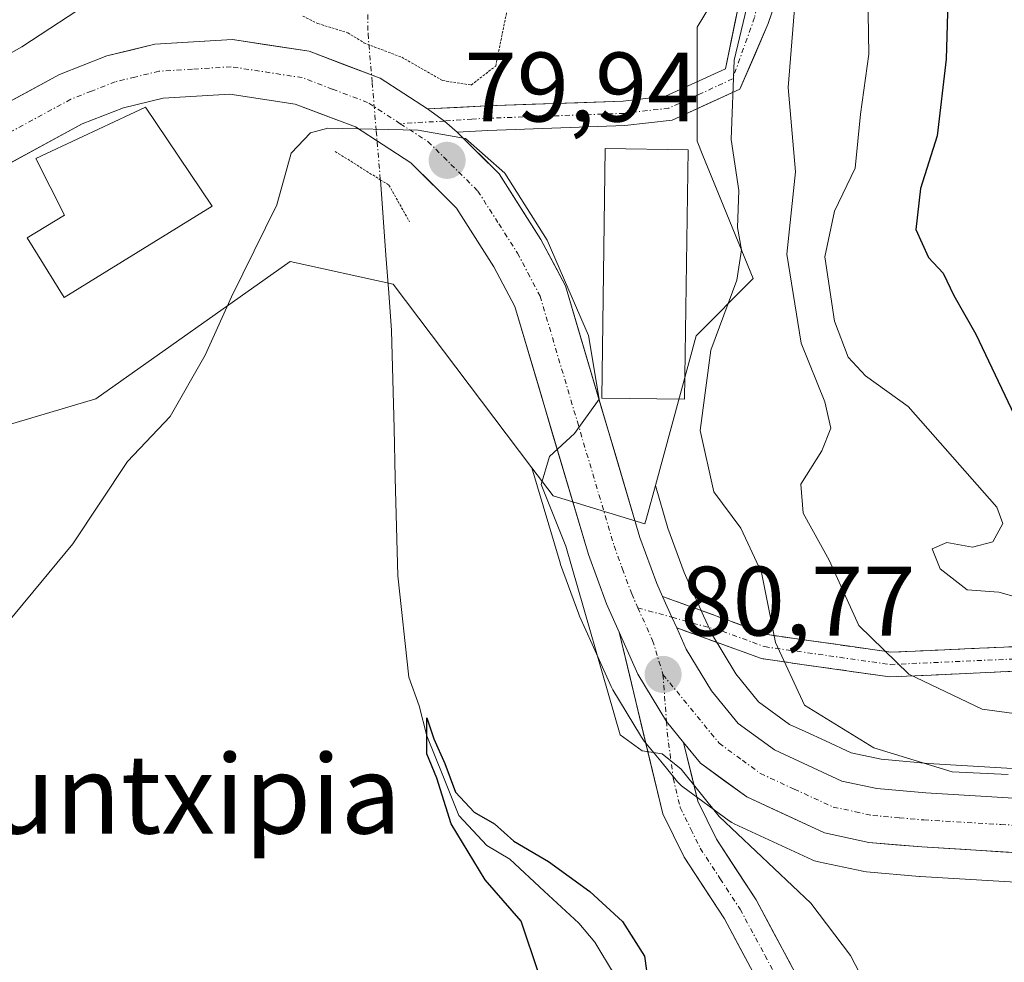
# Model space of a CAD drawing. Units: metres. Extents: x 606471 to 609889, y 4791731 to 4794099.
# Drawn here: x 608652 to 608752, y 4793014 to 4793110 of the extents above; entities that cross this region are included whole.
import ezdxf
from ezdxf.enums import TextEntityAlignment as Align

# ---------------------------------------------------------------- set-up
doc = ezdxf.new("R2010")
doc.units = ezdxf.units.M
doc.header["$MEASUREMENT"] = 0
for name, pattern in [('TRAZO_Y_PUNTO', [1, 0.5, -0.25, 0, -0.25]), ('TRAZOS2', [0.375, 0.25, -0.125]), ('TRAZOSX2', [1.5, 1, -0.5])]:
    doc.linetypes.add(name, pattern=pattern)
for name, color, linetype, lineweight in [('Camino', 19, 'TRAZOSX2', 0), ('Camino Cxs', 19, 'Continuous', 0), ('Camino eje', 19, 'TRAZO_Y_PUNTO', 0), ('Carretera de calzada única', 19, 'Continuous', 13), ('Carretera de calzada única Cxs', 19, 'Continuous', 13), ('Carretera de calzada única eje', 19, 'TRAZO_Y_PUNTO', 0), ('Carátula', 7, 'Continuous', 5), ('Corriente natural lineal', 142, 'Continuous', 13), ('Corriente natural lineal oculto', 19, 'TRAZO_Y_PUNTO', 13), ('Curva de nivel maestra', 36, 'Continuous', 30), ('Curva de nivel normal', 36, 'Continuous', 0), ('Curva de nivel normal depresión', 36, 'TRAZOS2', 0), ('Edificación', 1, 'Continuous', 13), ('Edificación Cxs', 1, 'Continuous', 13), ('Núcleo urbano CxS', 19, 'Continuous', 0), ('Pastizal CxS', 92, 'Continuous', 0), ('Pista', 135, 'Continuous', 13), ('Pista Cxs', 135, 'Continuous', 0), ('Pista eje', 135, 'TRAZO_Y_PUNTO', 0), ('Prado CxS', 92, 'Continuous', 0), ('Puente lineal', 2, 'TRAZOS2', 0), ('Punto de cota en terreno', 7, 'Continuous', 0), ('Rótulo de punto de cota en terreno', 19, 'Continuous', 0), ('Texto cartográfico', 19, 'Continuous', 0)]:
    doc.layers.add(name, color=color, linetype=linetype, lineweight=lineweight)
doc.styles.add('Arial', font='txt', dxfattribs={"height": 0.2})

# ---------------------------------------------------------------- blocks, each defined once
blk = doc.blocks.new('*U175')
at = {"layer": 'Prado CxS', "color": 92, "linetype": 'Continuous', "lineweight": 0}
blk.add_polyline3d([(608637.9355, 4793064.9513, 81.4594), (608659.4151, 4793071.3371, 80.1262), (608679.1495, 4793085.2679, 78.453), (608689.5981, 4793082.9455, 78.7324), (608703.6841, 4793064.3295, 80.1968), (608706.5437, 4793054.6779, 80.2809), (608706.6027, 4793054.4993, 80.3002), (608708.4545, 4793049.4645, 80.4785), (608708.5299, 4793049.2791, 80.4755), (608709.8009, 4793046.4269, 80.4753), (608711.7219, 4793042.1345, 80.3655), (608711.8621, 4793041.8601, 80.3322), (608711.8963, 4793041.8021, 80.3256), (608714.7253, 4793037.1467, 80.2652), (608714.7521, 4793037.1001, 80.2626), (608714.8287, 4793036.9685, 80.2551), (608715.0997, 4793036.5785, 80.2426), (608716.7785, 4793034.5301, 80.1053), (608718.4895, 4793032.4367, 79.8891), (608718.8717, 4793032.0519, 79.8857), (608719.0283, 4793031.9293, 79.8963), (608723.7283, 4793028.4893, 80.0987), (608724.0001, 4793028.3121, 80.1208), (608724.2431, 4793028.1861, 80.155), (608732.1531, 4793024.5361, 81.5817), (608732.3841, 4793024.4411, 81.6523), (608732.7841, 4793024.3261, 81.717), (608737.2841, 4793023.3661, 82.3433), (608737.3891, 4793023.3457, 82.3614), (608737.6549, 4793023.3109, 82.384), (608743.0449, 4793022.8509, 82.5163), (608743.1199, 4793022.8455, 82.5243), (608759.0799, 4793021.8855, 82.994)], dxfattribs=at)
blk = doc.blocks.new('*U244')
at = {"layer": 'Curva de nivel normal', "color": 36, "linetype": 'Continuous', "lineweight": 0}
blk.add_polyline3d([(608737.76, 4793114.64, 95), (608737.89, 4793106.31, 95), (608737.07, 4793100.22, 95), (608736.51, 4793094.74, 95), (608734.41, 4793090.38, 95), (608733.44, 4793085.75, 95), (608734.4, 4793079.19, 95), (608735.8, 4793075.55, 95), (608737.57, 4793073.64, 95), (608741.89, 4793070.55, 95), (608750.9, 4793060.31, 95), (608751.52, 4793058.66, 95), (608750.5, 4793056.81, 95), (608748.43, 4793056.28, 95), (608745.83, 4793056.75, 95), (608744.34, 4793056.1, 95), (608745.15, 4793054.06, 95), (608747.9, 4793051.94, 95), (608751.11, 4793051.69, 95), (608754.97, 4793050.6, 95)], dxfattribs=at)
blk = doc.blocks.new('*U273')
at = {"layer": 'Curva de nivel maestra', "color": 36, "linetype": 'Continuous', "lineweight": 30}
blk.add_polyline3d([(608755.34, 4793135.14, 100), (608750.17, 4793127.78, 100), (608749.35, 4793124.78, 100), (608748.62, 4793121.02, 100), (608745.93, 4793111.66, 100), (608745.76, 4793105.79, 100), (608744.85, 4793098.02, 100), (608743.16, 4793092.68, 100), (608742.68, 4793088.52, 100), (608743.96, 4793085.68, 100), (608745.45, 4793084.08, 100), (608746.53, 4793081.82, 100), (608748.76, 4793077.9, 100), (608753, 4793068.99, 100)], dxfattribs=at)
blk = doc.blocks.new('5PATER')
at = {"layer": 'Carátula', "linetype": 'Continuous', "lineweight": 5}
h = blk.add_hatch(color=250, dxfattribs=at)
edge = h.paths.add_edge_path()
edge.add_ellipse((0.002, 0.008), major_axis=(-1.326, -1.344), ratio=0.999422, start_angle=0, end_angle=360)

msp = doc.modelspace()

# ---------------------------------------------------------------- linework, layer by layer
at = {"layer": 'Camino', "color": 19, "linetype": 'TRAZOSX2', "lineweight": 0}
for points in [[(608947.06, 4793192), (608930.45, 4793174.62), (608911.82, 4793157.35), (608892.71, 4793142.04), (608871.98, 4793128.5), (608851.28, 4793115.58), (608838.3, 4793107.72), (608832.76, 4793102.63), (608827.01, 4793090.47), (608818.27, 4793078.3), (608804.15, 4793066.03), (608786.83, 4793054.3), (608768.74, 4793046.94), (608752.73, 4793043.67), (608740.02, 4793043.1), (608727.01, 4793044.95), (608718.39, 4793048.075)], [(608716.965, 4793051.26), (608727.62, 4793047.39), (608740.14, 4793045.61), (608752.42, 4793046.16), (608768.01, 4793049.35), (608785.65, 4793056.52), (608802.62, 4793068.02), (608816.41, 4793079.99), (608824.85, 4793091.74), (608830.71, 4793104.15), (608836.906, 4793109.784)]]:
    msp.add_lwpolyline(points, dxfattribs=at)
at = {"layer": 'Camino Cxs', "color": 19, "linetype": 'Continuous', "lineweight": 0}
msp.add_lwpolyline([(608716.965, 4793051.26), (608717.908, 4793049.152), (608718.39, 4793048.075)], dxfattribs=at)
msp.add_polyline3d([(608752.73, 4793043.67, 92.108), (608748.493, 4793043.48, 91.011), (608744.257, 4793043.29, 90.151), (608740.02, 4793043.1, 89.373), (608735.683, 4793043.717, 88.155), (608731.347, 4793044.333, 86.664), (608727.01, 4793044.95, 83.3), (608722.7, 4793046.513, 81.264), (608718.39, 4793048.075, 80.553), (608717.908, 4793049.152, 80.557), (608716.965, 4793051.26, 80.567), (608720.517, 4793049.97, 80.835), (608724.068, 4793048.68, 82.03), (608727.62, 4793047.39, 84.246), (608731.793, 4793046.797, 87.68), (608735.967, 4793046.203, 89.069), (608740.14, 4793045.61, 90.268), (608744.233, 4793045.793, 91.36), (608748.327, 4793045.977, 92.225), (608752.42, 4793046.16, 92.89)], dxfattribs=at)
at = {"layer": 'Camino eje', "color": 19, "linetype": 'TRAZO_Y_PUNTO', "lineweight": 0}
for points in [[(608717.908, 4793049.152), (608723.005, 4793047.735), (608727.315, 4793046.17), (608740.08, 4793044.355), (608752.575, 4793044.915), (608760.37, 4793046.51), (608768.375, 4793048.145), (608777.195, 4793051.73), (608786.24, 4793055.41), (608794.9, 4793061.275), (608803.385, 4793067.025), (608810.28, 4793073.01), (608817.34, 4793079.145), (608825.93, 4793091.105), (608828.805, 4793097.185), (608831.735, 4793103.39), (608834.775, 4793106.18), (608837.545, 4793108.725)], [(608714.45, 4793050.11), (608717.908, 4793049.152)]]:
    msp.add_lwpolyline(points, dxfattribs=at)
at = {"layer": 'Carretera de calzada única', "color": 19, "linetype": 'Continuous', "lineweight": 13}
for points in [[(608642.08, 4793096.86), (608655.71, 4793104.23), (608660.54, 4793106.13), (608665.4, 4793107.31), (608673.27, 4793107.8), (608681.08, 4793106.6), (608688.27, 4793103.87), (608693.102, 4793100.74)], [(608712.54, 4793047.65), (608711.27, 4793050.5), (608709.42, 4793055.53), (608701.96, 4793080.71), (608699.83, 4793084.73), (608696.04, 4793090.67), (608691.41, 4793095.26), (608685.76, 4793098.93), (608679.66, 4793101.24), (608673.02, 4793102.26), (608666.23, 4793101.84), (608662.21, 4793100.87), (608658.03, 4793099.22), (608644.84, 4793092.09)], [(608696.1, 4793098.385), (608700.36, 4793094.15), (608704.6, 4793087.51), (608707.09, 4793082.8), (608714.65, 4793057.26), (608716.37, 4793052.57), (608716.965, 4793051.26)], [(608718.39, 4793048.075), (608719.35, 4793045.93), (608721.93, 4793041.67), (608724.62, 4793038.38), (608728.31, 4793035.68), (608735.16, 4793032.52), (608738.72, 4793031.76), (608743.7, 4793031.33), (608759.3, 4793030.4), (608764.28, 4793030.61), (608835.72, 4793047.41), (608878.44, 4793058.28), (608913.74, 4793066.94), (608919.02, 4793067.67)], [(608818.353, 4793037.66), (608765.03, 4793025.13), (608759.26, 4793024.88), (608743.3, 4793025.84), (608737.91, 4793026.3), (608733.41, 4793027.26), (608725.5, 4793030.91), (608720.8, 4793034.35), (608719.1, 4793036.43)]]:
    msp.add_lwpolyline(points, dxfattribs=at)
at = {"layer": 'Carretera de calzada única Cxs', "color": 19, "linetype": 'Continuous', "lineweight": 13}
for points in [[(608693.102, 4793100.74), (608694.809, 4793099.516), (608696.1, 4793098.385)], [(608716.965, 4793051.26), (608717.908, 4793049.152), (608718.39, 4793048.075)], [(608712.54, 4793047.65), (608714.46, 4793043.36), (608717.359, 4793038.586), (608719.1, 4793036.43)]]:
    msp.add_lwpolyline(points, dxfattribs=at)
for points in [[(608648.895, 4793100.545, 82.393), (608652.303, 4793102.388, 82.194), (608655.71, 4793104.23, 82.075), (608658.125, 4793105.18, 82.027), (608660.54, 4793106.13, 81.834), (608662.97, 4793106.72, 81.536), (608665.4, 4793107.31, 81.258), (608669.335, 4793107.555, 80.994), (608673.27, 4793107.8, 80.785), (608677.175, 4793107.2, 80.472), (608681.08, 4793106.6, 80.169), (608684.675, 4793105.235, 80.173), (608688.27, 4793103.87, 80.319), (608690.686, 4793102.305, 80.324), (608693.103, 4793100.74, 80.112), (608694.809, 4793099.516, 80.045), (608696.1, 4793098.385, 80.089), (608698.23, 4793096.268, 80), (608700.36, 4793094.15, 80.006), (608702.48, 4793090.83, 79.967), (608704.6, 4793087.51, 79.938), (608705.845, 4793085.155, 79.931), (608707.09, 4793082.8, 79.96), (608708.35, 4793078.543, 79.998), (608709.61, 4793074.287, 80.005), (608710.87, 4793070.03, 80), (608712.13, 4793065.773, 80.144), (608713.39, 4793061.517, 80.294), (608714.65, 4793057.26, 80.278), (608716.37, 4793052.57, 80.467), (608716.965, 4793051.26, 80.567), (608717.908, 4793049.152, 80.574), (608718.39, 4793048.075, 80.617), (608719.35, 4793045.93, 80.703), (608721.93, 4793041.67, 81.158), (608724.62, 4793038.38, 81.743), (608728.31, 4793035.68, 82.156), (608731.735, 4793034.1, 81.952), (608735.16, 4793032.52, 81.822), (608738.72, 4793031.76, 82.073), (608743.7, 4793031.33, 83.015), (608747.6, 4793031.098, 83.801), (608751.5, 4793030.865, 83.541), (608755.4, 4793030.633, 84.05)], [(608755.27, 4793025.12, 83.386), (608751.28, 4793025.36, 83.074), (608747.29, 4793025.6, 82.859), (608743.3, 4793025.84, 82.56), (608740.605, 4793026.07, 82.374), (608737.91, 4793026.3, 82.249), (608733.41, 4793027.26, 81.953), (608729.455, 4793029.085, 81.802), (608725.5, 4793030.91, 81.2), (608723.15, 4793032.63, 80.979), (608720.8, 4793034.35, 80.814), (608719.1, 4793036.43, 80.543), (608717.359, 4793038.586, 80.479), (608715.909, 4793040.973, 80.455), (608714.46, 4793043.36, 80.416), (608712.54, 4793047.65, 80.415), (608711.27, 4793050.5, 80.351), (608710.345, 4793053.015, 80.144), (608709.42, 4793055.53, 80.104), (608708.177, 4793059.727, 80.241), (608706.933, 4793063.923, 80.041), (608705.69, 4793068.12, 79.911), (608704.447, 4793072.317, 79.778), (608703.203, 4793076.513, 79.724), (608701.96, 4793080.71, 79.739), (608699.83, 4793084.73, 79.796), (608697.935, 4793087.7, 79.778), (608696.04, 4793090.67, 79.743), (608693.725, 4793092.965, 79.789), (608691.41, 4793095.26, 79.88), (608688.585, 4793097.095, 79.66), (608685.76, 4793098.93, 80.092), (608682.71, 4793100.085, 80.147), (608679.66, 4793101.24, 80.307), (608676.34, 4793101.75, 80.446), (608673.02, 4793102.26, 80.614), (608669.625, 4793102.05, 80.789), (608666.23, 4793101.84, 80.968), (608662.21, 4793100.87, 81.221), (608658.03, 4793099.22, 81.447), (608653.633, 4793096.843, 81.791), (608649.237, 4793094.467, 82.058)]]:
    msp.add_polyline3d(points, dxfattribs=at)
at = {"layer": 'Carretera de calzada única eje', "color": 19, "linetype": 'TRAZO_Y_PUNTO', "lineweight": 0}
for points in [[(608690.32, 4793099.25), (608687.01, 4793101.4), (608683.42, 4793102.76), (608680.37, 4793103.92), (608673.14, 4793105.03), (608669.21, 4793104.78), (608665.81, 4793104.57), (608663.38, 4793103.98), (608661.38, 4793103.5), (608658.96, 4793102.55), (608656.87, 4793101.72), (608650.06, 4793098.04)], [(608690.32, 4793099.25), (608693.15, 4793097.42), (608695.47, 4793095.12), (608698.2, 4793092.41), (608700.32, 4793089.09), (608702.22, 4793086.12), (608703.28, 4793084.11), (608704.52, 4793081.75), (608708.31, 4793068.98), (608712.04, 4793056.39), (608712.89, 4793054.05), (608713.82, 4793051.53), (608714.45, 4793050.11)], [(608714.45, 4793050.11), (608715.95, 4793046.79), (608717, 4793043.34)], [(608717, 4793043.34), (608722.71, 4793036.36), (608725.06, 4793034.64), (608726.9, 4793033.29), (608730.33, 4793031.71), (608734.29, 4793029.89), (608736.54, 4793029.41), (608738.31, 4793029.03), (608741.01, 4793028.8), (608743.5, 4793028.58), (608751.3, 4793028.12), (608759.28, 4793027.64), (608761.77, 4793027.74), (608764.65, 4793027.87), (608791.31, 4793034.13), (608818.1, 4793040.43), (608819.48, 4793040.76), (608820.124, 4793040.912)]]:
    msp.add_lwpolyline(points, dxfattribs=at)
at = {"layer": 'Corriente natural lineal', "color": 142, "linetype": 'Continuous', "lineweight": 13}
msp.add_polyline3d([(608688.301, 4793093.554, 78.53), (608688.585, 4793089.73, 78.031), (608688.87, 4793085.907, 78.019), (608689.155, 4793082.083, 78.188), (608689.44, 4793078.26, 78.303), (608689.566, 4793073.28, 77.904), (608689.692, 4793068.3, 77.595), (608689.818, 4793063.32, 77.794), (608689.944, 4793058.34, 77.577), (608690.07, 4793053.36, 77.005), (608690.442, 4793049.928, 76.682), (608690.814, 4793046.497, 76.266), (608691.186, 4793043.065, 75.797), (608692.245, 4793040.155, 75.534), (608693.02, 4793037.115, 75.452), (608694.65, 4793033.079, 75.553), (608696.28, 4793029.042, 74.607), (608699.124, 4793025.999, 74.73), (608701.431, 4793024.607, 74.05), (608704.946, 4793021.364, 74.244), (608708.46, 4793018.12, 74.027), (608710.09, 4793016.19, 74.442), (608712.09, 4793012.87, 74.399)], dxfattribs=at)
at = {"layer": 'Corriente natural lineal oculto', "color": 19, "linetype": 'TRAZO_Y_PUNTO', "lineweight": 13}
msp.add_polyline3d([(608687.02, 4793110.32, 79.201), (608687.047, 4793108.369, 79.732), (608687.465, 4793103.431, 80.35), (608687.883, 4793098.492, 80.065), (608688.301, 4793093.554, 78.53)], dxfattribs=at)
at = {"layer": 'Curva de nivel maestra', "color": 36, "linetype": 'Continuous', "lineweight": 30}
msp.add_polyline3d([(608704.4, 4793012.97, 75), (608702.6, 4793018.29, 75), (608698.95, 4793022.49, 75), (608695.48, 4793028.17, 75), (608694.03, 4793032.81, 75), (608693.01, 4793035.28, 75), (608693.03, 4793038.95, 75), (608693.73, 4793036.8, 75), (608694.86, 4793034.31, 75), (608695.94, 4793031.39, 75), (608697.82, 4793029.38, 75), (608699.9, 4793028.17, 75), (608701.86, 4793026.41, 75), (608705.37, 4793024.36, 75), (608709.57, 4793021.31, 75), (608712.88, 4793018.27, 75), (608715.12, 4793014.75, 75), (608715.72, 4793010.39, 75)], dxfattribs=at)
at = {"layer": 'Curva de nivel normal', "color": 36, "linetype": 'Continuous', "lineweight": 0}
for points in [[(608644.7, 4793103.02, 85), (608651.9, 4793107.04, 85), (608659.43, 4793112.02, 85), (608663.28, 4793116.63, 85), (608665.4, 4793121.72, 85), (608669.24, 4793126.62, 85), (608673.85, 4793133.36, 85), (608675.43, 4793137.09, 85), (608674.87, 4793142.78, 85), (608670.78, 4793157.04, 85), (608665.01, 4793169.39, 85), (608659.76, 4793182.48, 85), (608659.03, 4793189.62, 85), (608659.1, 4793192.67, 85), (608657.54, 4793197.92, 85), (608658.7, 4793209.32, 85), (608662.62, 4793220.25, 85)], [(608727.89, 4793129.611, 85), (608727.79, 4793128.38, 85), (608728.89, 4793126.14, 85), (608728.76, 4793122.05, 85), (608726.57, 4793115.49, 85), (608724.24, 4793105.7, 85), (608723.92, 4793097.63, 85), (608724.71, 4793092.47, 85), (608724.58, 4793088.71, 85), (608724.98, 4793086.46, 85), (608724.51, 4793083.38, 85), (608721.86, 4793076.26, 85), (608720.78, 4793068.11, 85), (608722.17, 4793061.89, 85), (608724.92, 4793058.18, 85), (608727.02, 4793053.69, 85), (608728.43, 4793046.6, 85), (608731.36, 4793040.22, 85), (608738.4, 4793035.9, 85), (608746.36, 4793033.47, 85), (608752.06, 4793033.19, 85)], [(608760.7, 4793038.29, 90), (608749.4, 4793039.81, 90), (608741.98, 4793043.39, 90), (608736.9, 4793048.31, 90), (608733.87, 4793054.95, 90), (608731.22, 4793059.71, 90), (608731.01, 4793062.65, 90), (608733.12, 4793066.03, 90), (608734.05, 4793068.36, 90), (608733.45, 4793071.01, 90), (608731.03, 4793076.96, 90), (608729.58, 4793086, 90), (608730.46, 4793094.35, 90), (608729.7, 4793102.91, 90), (608730.55, 4793113.49, 90)], [(608737.51, 4793012.01, 80), (608736.05, 4793014.81, 80), (608732.03, 4793020.14, 80), (608722.71, 4793028.92, 80), (608718.84, 4793033.73, 80), (608716.92, 4793035.3, 80), (608714.88, 4793035.61, 80), (608712.66, 4793037.21, 80), (608707.13, 4793056.36, 80), (608704.64, 4793062.63, 80), (608705.46, 4793065.46, 80), (608708, 4793067.8, 80), (608710.53, 4793071.3, 80), (608709.42, 4793077.76, 80), (608705.24, 4793087.41, 80), (608700.95, 4793094.24, 80), (608696.96, 4793097.74, 80), (608692.13, 4793098.6, 80), (608682.95, 4793098.8, 80), (608681.22, 4793098.31, 80), (608679.25, 4793096.24, 80), (608677.79, 4793091.02, 80), (608673.2, 4793081.68, 80), (608670.52, 4793075.74, 80), (608666.96, 4793069.54, 80), (608662.63, 4793064.97, 80), (608657.08, 4793056.61, 80), (608647.92, 4793045.6, 80)]]:
    msp.add_polyline3d(points, dxfattribs=at)
at = {"layer": 'Curva de nivel normal depresión', "color": 36, "linetype": 'TRAZOS2', "lineweight": 0}
msp.add_polyline3d([(608680.427, 4793110.153, 80), (608681.95, 4793109.41, 80), (608685, 4793108.48, 80), (608686.63, 4793107.45, 80), (608690.47, 4793105.99, 80), (608694.62, 4793103.63, 80), (608697.52, 4793103.17, 80), (608700.01, 4793105.1, 80), (608701.37, 4793111.76, 80), (608701.18, 4793122.8, 80), (608699.5, 4793127.9, 80), (608696.86, 4793133.74, 80), (608694, 4793138.28, 80), (608690.97, 4793141.62, 80), (608688.05, 4793144.35, 80), (608686.36, 4793144.84, 80), (608685.25, 4793144.32, 80), (608683.08, 4793140.81, 80), (608683.07, 4793138.33, 80), (608683.85, 4793136.01, 80), (608684.21, 4793131.68, 80), (608685.57, 4793125.02, 80), (608685.33, 4793120.35, 80), (608683.984, 4793118.789, 80)], dxfattribs=at)
at = {"layer": 'Edificación', "color": 1, "linetype": 'Continuous', "lineweight": 13}
for points in [[(608671.21, 4793090.89, 80.674), (608656.19, 4793081.61, 81.447), (608652.44, 4793087.67, 81.967), (608656.24, 4793089.97, 81.804), (608653.3, 4793095.73, 81.867), (608664.46, 4793100.92, 81.08), (608671.21, 4793090.89, 80.674)], [(608719.57, 4793096.61, 81.876), (608719.2, 4793071.29, 83.746), (608710.78, 4793071.4, 80.014), (608711.14, 4793096.74, 80.123), (608719.57, 4793096.61, 81.876)]]:
    msp.add_polyline3d(points, dxfattribs=at)
at = {"layer": 'Edificación Cxs', "color": 1, "linetype": 'Continuous', "lineweight": 13}
for points in [[(608671.21, 4793090.89, 80.674), (608656.19, 4793081.61, 81.447), (608652.44, 4793087.67, 81.967), (608656.24, 4793089.97, 81.804), (608653.3, 4793095.73, 81.868), (608664.46, 4793100.92, 81.08), (608671.21, 4793090.89, 80.674)], [(608719.57, 4793096.61, 81.876), (608719.2, 4793071.29, 83.746), (608710.78, 4793071.4, 80.014), (608711.14, 4793096.74, 80.123), (608719.57, 4793096.61, 81.876)]]:
    msp.add_polyline3d(points, close=True, dxfattribs=at)
at = {"layer": 'Núcleo urbano CxS', "color": 19, "linetype": 'Continuous', "lineweight": 0}
for points in [[(608737.816, 4793217.395, 97.624), (608742.621, 4793211.992, 99.068), (608748.908, 4793204.914, 100.77), (608750.551, 4793189.178, 94.448), (608748.806, 4793183.951, 93.659), (608743.583, 4793177.565, 92.119), (608746.475, 4793165.101, 96.126), (608744.849, 4793156.163, 94.102), (608742.109, 4793139.422, 94.519), (608735.096, 4793133.414, 94.696), (608732.402, 4793128.922, 94.754), (608721.714, 4793111.104, 86.847), (608720.474, 4793109.037, 85.639), (608720.474, 4793097.458, 85.062), (608721.059, 4793096.027, 85.79), (608726.168, 4793083.528, 90.491), (608720.364, 4793077.723, 86.741), (608716.223, 4793062.518, 82.811)], [(608721.714, 4793111.104, 86.847), (608720.474, 4793109.037, 85.639), (608720.474, 4793097.458, 85.062), (608721.059, 4793096.027, 85.79), (608726.168, 4793083.528, 90.491), (608720.364, 4793077.723, 86.741), (608716.223, 4793062.518, 82.811), (608715.321, 4793059.206, 81.621), (608715.162, 4793058.623, 81.447), (608705.851, 4793061.466, 80.209), (608703.684, 4793064.33, 80.197), (608689.598, 4793082.945, 78.732), (608679.15, 4793085.268, 78.453), (608659.415, 4793071.337, 80.126), (608637.935, 4793064.951, 81.459)], [(608576.535, 4793052.632, 83.896), (608581.046, 4792981.94, 73.728), (608594.399, 4792981.358, 74.479), (608597.881, 4792998.193, 77.841), (608613.556, 4793000.516, 77.704), (608614.134, 4793042.312, 81.02), (608637.354, 4793043.471, 79.936), (608637.935, 4793064.951, 81.459), (608659.415, 4793071.337, 80.126), (608679.15, 4793085.268, 78.453), (608689.598, 4793082.945, 78.732), (608703.684, 4793064.33, 80.197)], [(608759.08, 4793021.886, 82.994), (608743.12, 4793022.845, 82.524), (608743.045, 4793022.851, 82.516), (608737.655, 4793023.311, 82.384), (608737.389, 4793023.346, 82.361), (608737.284, 4793023.366, 82.343), (608732.784, 4793024.326, 81.717), (608732.384, 4793024.441, 81.652), (608732.153, 4793024.536, 81.582), (608724.243, 4793028.186, 80.155), (608724, 4793028.312, 80.121), (608723.728, 4793028.489, 80.099), (608719.028, 4793031.929, 79.896), (608718.872, 4793032.052, 79.886), (608718.49, 4793032.437, 79.889), (608716.779, 4793034.53, 80.105), (608715.1, 4793036.579, 80.243), (608714.829, 4793036.968, 80.255), (608714.752, 4793037.1, 80.263), (608714.725, 4793037.147, 80.265), (608711.896, 4793041.802, 80.326), (608711.862, 4793041.86, 80.332), (608711.722, 4793042.135, 80.365), (608709.801, 4793046.427, 80.475), (608708.53, 4793049.279, 80.476), (608708.454, 4793049.465, 80.479), (608706.603, 4793054.499, 80.3), (608706.544, 4793054.678, 80.281), (608703.684, 4793064.33, 80.197), (608705.851, 4793061.466, 80.209), (608715.162, 4793058.623, 81.447), (608715.321, 4793059.206, 81.621), (608716.223, 4793062.518, 82.811), (608717.5, 4793058.203, 82.184), (608719.15, 4793053.704, 82.075), (608719.696, 4793052.49, 82.196), (608721.128, 4793049.298, 82.843), (608722.012, 4793047.326, 83.03), (608723.103, 4793045.525, 83.395), (608724.387, 4793043.405, 83.539), (608726.701, 4793040.575, 83.052), (608729.839, 4793038.279, 82.283), (608731.43, 4793037.545, 81.793), (608733.491, 4793036.594, 82.138), (608736.113, 4793035.384, 82.721), (608739.164, 4793034.733, 83.216), (608743.919, 4793034.323, 83.675), (608759.326, 4793033.404, 84.204)], [(608703.684, 4793064.33, 80.197), (608705.851, 4793061.466, 80.209), (608715.162, 4793058.623, 81.447), (608715.321, 4793059.206, 81.621), (608716.223, 4793062.518, 82.811)], [(608703.684, 4793064.33, 80.197), (608705.851, 4793061.466, 80.209), (608715.162, 4793058.623, 81.447), (608715.321, 4793059.206, 81.621), (608716.223, 4793062.518, 82.811)], [(608703.684, 4793064.33, 80.197), (608706.544, 4793054.678, 80.281), (608706.603, 4793054.499, 80.3), (608708.454, 4793049.465, 80.479), (608708.53, 4793049.279, 80.476), (608709.801, 4793046.427, 80.475), (608711.722, 4793042.135, 80.365), (608711.862, 4793041.86, 80.332), (608711.896, 4793041.802, 80.326), (608714.725, 4793037.147, 80.265), (608714.752, 4793037.1, 80.263), (608714.829, 4793036.968, 80.255), (608715.1, 4793036.579, 80.243), (608716.779, 4793034.53, 80.105), (608718.49, 4793032.437, 79.889), (608718.872, 4793032.052, 79.886), (608719.028, 4793031.929, 79.896), (608723.728, 4793028.489, 80.099), (608724, 4793028.312, 80.121), (608724.243, 4793028.186, 80.155), (608732.153, 4793024.536, 81.582), (608732.384, 4793024.441, 81.652), (608732.784, 4793024.326, 81.717), (608737.284, 4793023.366, 82.343), (608737.389, 4793023.346, 82.361), (608737.655, 4793023.311, 82.384), (608743.045, 4793022.851, 82.516), (608743.12, 4793022.845, 82.524), (608759.08, 4793021.886, 82.994)], [(608716.223, 4793062.518, 82.811), (608717.5, 4793058.203, 82.184), (608719.15, 4793053.704, 82.075), (608719.696, 4793052.49, 82.196), (608721.128, 4793049.298, 82.843), (608722.012, 4793047.326, 83.03), (608723.103, 4793045.525, 83.395), (608724.387, 4793043.405, 83.539), (608726.701, 4793040.575, 83.052), (608729.839, 4793038.279, 82.283), (608731.43, 4793037.545, 81.793), (608733.491, 4793036.594, 82.138), (608736.113, 4793035.384, 82.721), (608739.164, 4793034.733, 83.216), (608743.919, 4793034.323, 83.675), (608759.326, 4793033.404, 84.204), (608763.87, 4793033.596, 84.529), (608835.007, 4793050.324, 90.203), (608840.355, 4793051.685, 90.339)]]:
    msp.add_polyline3d(points, dxfattribs=at)
at = {"layer": 'Pastizal CxS', "color": 92, "linetype": 'Continuous', "lineweight": 0}
for points in [[(608737.816, 4793217.395, 97.624), (608742.621, 4793211.992, 99.068), (608748.908, 4793204.914, 100.77), (608750.551, 4793189.178, 94.448), (608748.806, 4793183.951, 93.659), (608743.583, 4793177.565, 92.119), (608746.475, 4793165.101, 96.126), (608744.849, 4793156.163, 94.102), (608742.109, 4793139.422, 94.519), (608735.096, 4793133.414, 94.696), (608732.402, 4793128.922, 94.754), (608721.714, 4793111.104, 86.847), (608720.474, 4793109.037, 85.639), (608720.474, 4793097.458, 85.062), (608721.059, 4793096.027, 85.79), (608726.168, 4793083.528, 90.491), (608720.364, 4793077.723, 86.741), (608716.223, 4793062.518, 82.811)], [(608759.326, 4793033.404, 84.204), (608743.919, 4793034.323, 83.675), (608739.164, 4793034.733, 83.216), (608736.113, 4793035.384, 82.721), (608733.491, 4793036.594, 82.138), (608731.43, 4793037.545, 81.793), (608729.839, 4793038.279, 82.283), (608726.701, 4793040.575, 83.052), (608724.387, 4793043.405, 83.539), (608723.103, 4793045.525, 83.395), (608722.012, 4793047.326, 83.03), (608721.128, 4793049.298, 82.843), (608719.696, 4793052.49, 82.196), (608719.15, 4793053.704, 82.075), (608717.5, 4793058.203, 82.184), (608716.223, 4793062.518, 82.811), (608720.364, 4793077.723, 86.741), (608726.168, 4793083.528, 90.491), (608721.059, 4793096.027, 85.79), (608720.474, 4793097.458, 85.062), (608720.474, 4793109.037, 85.639), (608721.714, 4793111.104, 86.847)], [(608716.223, 4793062.518, 82.811), (608717.5, 4793058.203, 82.184), (608719.15, 4793053.704, 82.075), (608719.696, 4793052.49, 82.196), (608721.128, 4793049.298, 82.843), (608722.012, 4793047.326, 83.03), (608723.103, 4793045.525, 83.395), (608724.387, 4793043.405, 83.539), (608726.701, 4793040.575, 83.052), (608729.839, 4793038.279, 82.283), (608731.43, 4793037.545, 81.793), (608733.491, 4793036.594, 82.138), (608736.113, 4793035.384, 82.721), (608739.164, 4793034.733, 83.216), (608743.919, 4793034.323, 83.675), (608759.326, 4793033.404, 84.204), (608763.87, 4793033.596, 84.529), (608835.007, 4793050.324, 90.203), (608840.355, 4793051.685, 90.339)]]:
    msp.add_polyline3d(points, dxfattribs=at)
at = {"layer": 'Pista', "color": 135, "linetype": 'Continuous', "lineweight": 13}
for points in [[(608744.081, 4793166.898), (608743.299, 4793162.795), (608741.361, 4793150.801), (608737.544, 4793139.511), (608733.046, 4793131.838), (608726.127, 4793118.265), (608723.34, 4793104.83), (608717.26, 4793102.04), (608712.95, 4793101.54), (608699.11, 4793101.05), (608693.102, 4793100.74)], [(608696.1, 4793098.385), (608699.21, 4793098.55), (608713.14, 4793099.05), (608717.94, 4793099.61), (608724.8, 4793102.75), (608727.688, 4793109.415), (608731.525, 4793120.726), (608737.809, 4793131.838), (608743.299, 4793144.605), (608747.201, 4793157.9), (608747.47, 4793160.74)], [(608651, 4792915.35), (608660.8, 4792916.77), (608674.48, 4792920.81), (608682.23, 4792923.5), (608686.61, 4792925.97), (608690.51, 4792929.16), (608707.68, 4792947.86), (608712.01, 4792953.98), (608715.47, 4792959.91), (608719.86, 4792968.84), (608722.92, 4792976.05), (608725.47, 4792983.09), (608727.16, 4792988.9), (608728.58, 4792998.25), (608729.13, 4793003.37), (608729.1, 4793005.92), (608728.27, 4793009.17), (608723.23, 4793018.56), (608719.16, 4793024.79), (608716.99, 4793029.19), (608712.54, 4793047.65)], [(608719.1, 4793036.43), (608720.53, 4793030.47), (608722.42, 4793026.64), (608726.45, 4793020.47), (608731.78, 4793010.54), (608732.84, 4793006.41), (608732.88, 4793003.18), (608732.29, 4792997.77), (608730.83, 4792988.09), (608729.03, 4792981.92), (608726.41, 4792974.68), (608723.27, 4792967.28), (608718.77, 4792958.13), (608715.16, 4792951.94), (608710.6, 4792945.5), (608693.08, 4792926.43), (608688.73, 4792922.87), (608683.78, 4792920.07), (608675.62, 4792917.24), (608661.6, 4792913.1), (608651.64, 4792911.65)]]:
    msp.add_lwpolyline(points, dxfattribs=at)
at = {"layer": 'Pista Cxs', "color": 135, "linetype": 'Continuous', "lineweight": 0}
for points in [[(608693.102, 4793100.74), (608694.809, 4793099.516), (608696.1, 4793098.385)], [(608712.54, 4793047.65), (608714.46, 4793043.36), (608717.359, 4793038.586), (608719.1, 4793036.43)]]:
    msp.add_lwpolyline(points, dxfattribs=at)
for points in [[(608728.967, 4793113.185, 87.601), (608727.688, 4793109.415, 87.073), (608726.244, 4793106.083, 86.441), (608724.8, 4793102.75, 85.343), (608721.37, 4793101.18, 81.917), (608717.94, 4793099.61, 81.238), (608713.14, 4793099.05, 80.415), (608708.497, 4793098.883, 79.995), (608703.853, 4793098.717, 79.932), (608699.21, 4793098.55, 80.034), (608696.1, 4793098.385, 80.089), (608694.809, 4793099.516, 80.045), (608693.103, 4793100.74, 80.112), (608696.106, 4793100.895, 79.907), (608699.11, 4793101.05, 79.928), (608703.723, 4793101.213, 79.942), (608708.337, 4793101.377, 80.058), (608712.95, 4793101.54, 80.509), (608717.26, 4793102.04, 81.019), (608720.3, 4793103.435, 81.497), (608723.34, 4793104.83, 83.671), (608724.269, 4793109.309, 84.375), (608725.198, 4793113.787, 84.303)], [(608726.59, 4793012.3, 76.445), (608724.91, 4793015.43, 76.698), (608723.23, 4793018.56, 77.199), (608721.195, 4793021.675, 77.608), (608719.16, 4793024.79, 78.202), (608716.99, 4793029.19, 78.984), (608715.878, 4793033.805, 79.439), (608714.765, 4793038.42, 80.069), (608713.653, 4793043.035, 80.258), (608712.54, 4793047.65, 80.415), (608714.46, 4793043.36, 80.416), (608715.909, 4793040.973, 80.455), (608717.359, 4793038.586, 80.479), (608719.1, 4793036.43, 80.543), (608719.1, 4793036.43, 80.543), (608719.815, 4793033.45, 80.449), (608720.53, 4793030.47, 79.866), (608722.42, 4793026.64, 79.155), (608724.435, 4793023.555, 78.692), (608726.45, 4793020.47, 77.826), (608728.227, 4793017.16, 77.262), (608730.003, 4793013.85, 76.843)]]:
    msp.add_polyline3d(points, dxfattribs=at)
at = {"layer": 'Pista eje', "color": 135, "linetype": 'TRAZO_Y_PUNTO', "lineweight": 0}
for points in [[(608745.673, 4793164.006), (608745.491, 4793162.239), (608744.968, 4793158.307), (608743.081, 4793151.264), (608740.887, 4793143.348), (608737.394, 4793135.569), (608734.696, 4793131.918), (608731.838, 4793126.838), (608730.092, 4793122.869), (608727.86, 4793117.428), (608726.295, 4793110.01), (608724.066, 4793103.79), (608720.636, 4793102.22), (608717.596, 4793100.825), (608713.041, 4793100.295), (608706.076, 4793100.045), (608699.156, 4793099.8), (608697.601, 4793099.72), (608694.809, 4793099.516)], [(608694.809, 4793099.516), (608690.32, 4793099.25)], [(608717, 4793043.34), (608717.359, 4793038.586)], [(608717.359, 4793038.586), (608717.43, 4793037.49), (608718.04, 4793032.81), (608718.76, 4793029.83), (608719.84, 4793027.63), (608720.79, 4793025.71), (608722.82, 4793022.6), (608724.84, 4793019.51), (608727.36, 4793014.82), (608730.02, 4793009.85)]]:
    msp.add_lwpolyline(points, dxfattribs=at)
at = {"layer": 'Prado CxS', "color": 92, "linetype": 'Continuous', "lineweight": 0}
for points in [[(608576.535, 4793052.632, 83.896), (608581.046, 4792981.94, 73.728), (608594.399, 4792981.358, 74.479), (608597.881, 4792998.193, 77.841), (608613.556, 4793000.516, 77.704), (608614.134, 4793042.312, 81.02), (608637.354, 4793043.471, 79.936), (608637.935, 4793064.951, 81.459), (608659.415, 4793071.337, 80.126), (608679.15, 4793085.268, 78.453), (608689.598, 4793082.945, 78.732), (608703.684, 4793064.33, 80.197)], [(608703.684, 4793064.33, 80.197), (608706.544, 4793054.678, 80.281), (608706.603, 4793054.499, 80.3), (608708.454, 4793049.465, 80.479), (608708.53, 4793049.279, 80.476), (608709.801, 4793046.427, 80.475), (608711.722, 4793042.135, 80.365), (608711.862, 4793041.86, 80.332), (608711.896, 4793041.802, 80.326), (608714.725, 4793037.147, 80.265), (608714.752, 4793037.1, 80.263), (608714.829, 4793036.968, 80.255), (608715.1, 4793036.579, 80.243), (608716.779, 4793034.53, 80.105), (608718.49, 4793032.437, 79.889), (608718.872, 4793032.052, 79.886), (608719.028, 4793031.929, 79.896), (608723.728, 4793028.489, 80.099), (608724, 4793028.312, 80.121), (608724.243, 4793028.186, 80.155), (608732.153, 4793024.536, 81.582), (608732.384, 4793024.441, 81.652), (608732.784, 4793024.326, 81.717), (608737.284, 4793023.366, 82.343), (608737.389, 4793023.346, 82.361), (608737.655, 4793023.311, 82.384), (608743.045, 4793022.851, 82.516), (608743.12, 4793022.845, 82.524), (608759.08, 4793021.886, 82.994)]]:
    msp.add_polyline3d(points, dxfattribs=at)
at = {"layer": 'Puente lineal', "color": 2, "linetype": 'TRAZOS2', "lineweight": 0}
msp.add_polyline3d([(608683.71, 4793096.43, 79.521), (608688.29, 4793093.56, 78.527), (608689.17, 4793093.01, 78.792), (608691.26, 4793089.3, 79.053)], dxfattribs=at)

# ---------------------------------------------------------------- block references
at = {"layer": 'Curva de nivel maestra', "color": 36, "linetype": 'Continuous', "lineweight": 30}
msp.add_blockref('*U273', (0, 0), dxfattribs=at)
at = {"layer": 'Curva de nivel normal', "color": 36, "linetype": 'Continuous', "lineweight": 0}
msp.add_blockref('*U244', (0, 0), dxfattribs=at)
at = {"layer": 'Prado CxS', "color": 92, "linetype": 'Continuous', "lineweight": 0}
msp.add_blockref('*U175', (0, 0), dxfattribs=at)
at = {"layer": 'Punto de cota en terreno', "linetype": 'Continuous', "lineweight": 0}
for p in [(608695.08, 4793095.52, 79.936), (608717.01, 4793043.34, 80.77)]:
    msp.add_blockref('5PATER', p, dxfattribs=at)

# ---------------------------------------------------------------- texts
at = {"layer": 'Rótulo de punto de cota en terreno', "color": 19, "linetype": 'Continuous', "lineweight": 0, "style": 'Arial'}
for s, p in [('79,94', (608696.844, 4793097.284)), ('80,77', (608718.774, 4793045.104))]:
    msp.add_text(s, height=7, dxfattribs=at).set_placement(p, align=Align.BOTTOM_LEFT)
at = {"layer": 'Texto cartográfico', "color": 19, "linetype": 'Continuous', "lineweight": 0, "style": 'Arial'}
msp.add_text('Landabuntxipia', height=8, dxfattribs=at).set_placement((608650.348, 4793031.2), align=Align.MIDDLE_CENTER)

doc.saveas('drawing.dxf')
